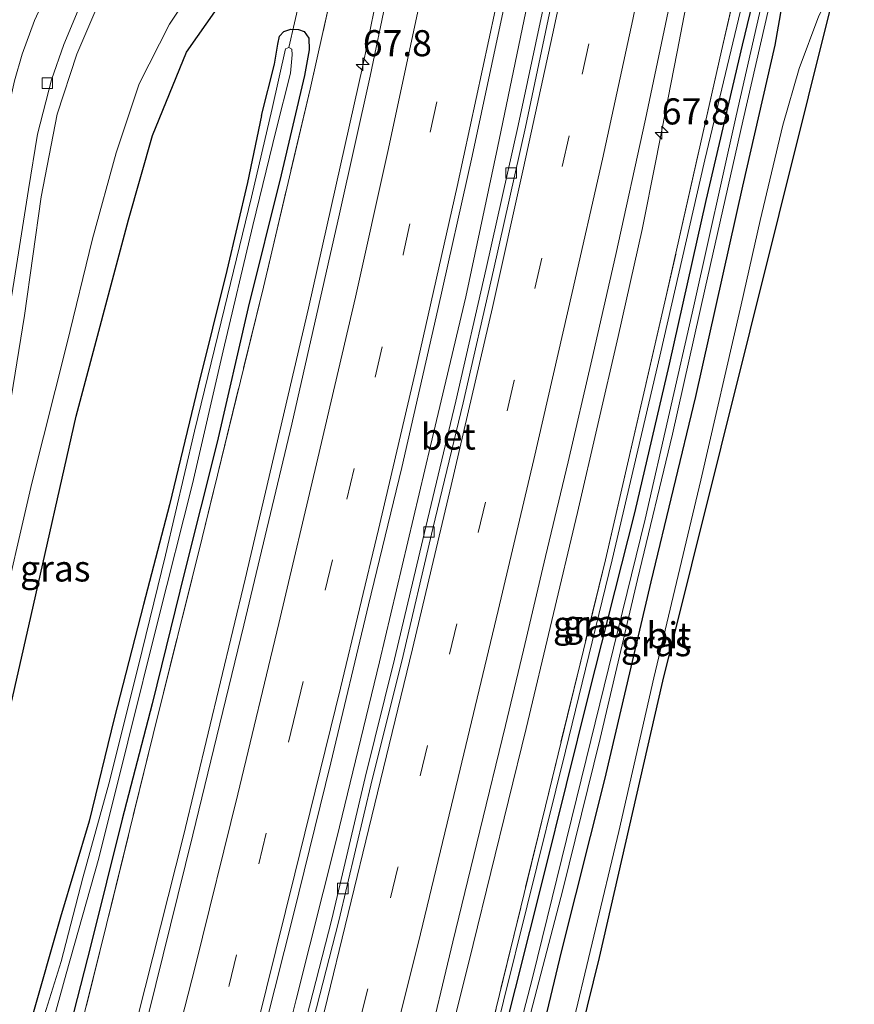
# Model space of a CAD drawing. Units: metres. Extents: x 195844 to 200012, y 393748 to 400002.
# Drawn here: x 196992 to 197072, y 396833 to 396928 of the extents above; entities that cross this region are included whole.
import ezdxf
from ezdxf.enums import TextEntityAlignment as Align

# ---------------------------------------------------------------- set-up
doc = ezdxf.new("R2010")
doc.units = ezdxf.units.M
doc.linetypes.add('IE-TERREINAFSCHEIDING', pattern=[10, 8, -2])
doc.linetypes.add('VW-3-9_STREEP', pattern=[12, 3, -9])
doc.layers.get('0').update_dxf_attribs({"lineweight": 25})
for name, color, linetype, lineweight in [('B-ME-AL-OVERIG-L-B1', 7, 'Continuous', 18), ('B-ME-AM-KILOMETR-S-B1', 7, 'Continuous', 18), ('B-ME-BV-GELEIDECONSTRUCTIE-GELEIDERAIL-L-B1', 213, 'BV-GELEIDERAIL', 18), ('B-ME-GW-KRUINLIJN-L-B1', 93, 'Continuous', 18), ('B-ME-GW-TEENLIJN-L-B1', 93, 'Continuous', 18), ('B-ME-IE-GRASLAND-GV-B6', 93, 'Continuous', 18), ('B-ME-IE-TERREINAFSCHEIDING-RASTERHEKWERK-L-B1', 8, 'IE-TERREINAFSCHEIDING', 18), ('B-ME-OG-WATER-GV-B6', 153, 'Continuous', 18), ('B-ME-VH-VERH_SOORT-BETON-OVERIG-GV-B6', 8, 'IE-TERREINAFSCHEIDING-NATUURLIJK-HOUTWAL', 18), ('B-ME-VH-VERH_SOORT-BITUMEN-GV-B6', 8, 'IE-TERREINAFSCHEIDING-NATUURLIJK-HOUTWAL', 18), ('B-ME-VV-KOLK-S-B1', 8, 'Continuous', 18), ('B-ME-VW-MARKERING-39STREEP-015-L-B1', 255, 'VW-3-9_STREEP', 18), ('B-ME-VW-MARKERING-STREEP-015-L-B1', 7, 'Continuous', 18)]:
    doc.layers.add(name, color=color, linetype=linetype, lineweight=lineweight)
for name, color, linetype in [('B-ME-GR-BOMENRIJ-L-B1', 10, 'Continuous'), ('B-ME-GW-INSTEEKWATERGANG-L-B1', 10, 'Continuous'), ('B-ME-KG-KADASTRAAL-OPNAMEDTMGRENS-L-B1', 10, 'Continuous')]:
    doc.layers.add(name, color=color, linetype=linetype)
doc.styles.add('NLCS-ISO', font='NLCS-ISO.TTF')
doc.linetypes.add('BV-GELEIDERAIL', pattern='A,10,-3,[108,NLCS.SHX,S=1,R=0,X=0,Y=0],-3', length=16)
doc.linetypes.add('IE-TERREINAFSCHEIDING-NATUURLIJK-HOUTWAL', pattern='A,7,-1.5,[67,NLCS.SHX,S=0.75,R=45,X=0,Y=0],-1.5,7,-1.5,[70,NLCS.SHX,S=0.75,R=0,X=0,Y=0],-1.5', length=20)

# ---------------------------------------------------------------- blocks, each defined once
blk = doc.blocks.new('hecto')
for p, q in [((0, 0.625), (-0.625, 0)), ((0, -0.625), (0, 0.625)), ((-0.625, 0), (0.625, 0)), ((0.625, 0), (0, -0.625))]:
    blk.add_line(p, q)
blk = doc.blocks.new('kolk')
blk.add_lwpolyline([(-0.5, -0.5), (0.5, -0.5), (0.5, 0.5), (-0.5, 0.5)], close=True)

msp = doc.modelspace()

# ---------------------------------------------------------------- linework, layer by layer
at = {"layer": 'B-ME-AL-OVERIG-L-B1'}
msp.add_line((197020.575, 396935.119, 18.819), (197018.252, 396924.913, 18.188), dxfattribs=at)
at = {"layer": 'B-ME-BV-GELEIDECONSTRUCTIE-GELEIDERAIL-L-B1'}
for points in [[(197058.021, 396937.623, 19.989), (197055.491, 396924.473, 20.027), (197053.436, 396914.024, 20.073), (197052.153, 396907.429, 20.057), (197049.848, 396897.184, 19.972)], [(196945.203, 396537.423, 20.738), (196948.902, 396555.712, 20.646), (196953.064, 396575.29, 20.595), (196957.745, 396596.123, 20.566), (196962.401, 396615.609, 20.553), (196967.223, 396634.991, 20.515), (196972.813, 396656.9, 20.465), (196978.08, 396677.576, 20.465), (196983.862, 396699.465, 20.423), (196989.71, 396721.403, 20.381), (196995.121, 396741.96, 20.33), (197000.65, 396762.612, 20.326), (197005.67, 396781.936, 20.292), (197010.479, 396799.985, 20.229), (197014.76, 396816.8, 20.124), (197018.97, 396833.575, 20.132), (197022.839, 396849.093, 20.153), (197026.941, 396865.963, 20.086), (197031.835, 396886.679, 20.078), (197035.236, 396900.967, 19.956), (197038.248, 396915.261, 20.057), (197040.986, 396928.37, 19.972), (197042.369, 396934.584, 19.968)], [(197026.449, 396928.48, 19.701), (197025.367, 396923.29, 19.713), (197020.134, 396899.901, 19.714), (197014.075, 396873.905, 19.778), (197008.135, 396849.284, 19.8), (197002.271, 396825.982, 19.831), (196995.651, 396800.157, 19.881), (196988.583, 396773.065, 19.906), (196981.801, 396747.261, 19.933), (196976.033, 396725.339, 19.97), (196969.142, 396699.537, 20.013), (196968.211, 396695.657, 20.013), (196963.025, 396676.325, 20.072), (196962.002, 396672.45, 20.081), (196957.009, 396653.046, 20.185), (196953.459, 396638.83, 20.262), (196947.704, 396615.528, 20.386), (196942.527, 396593.448, 20.497), (196937.066, 396568.741, 20.585), (196932.717, 396547.865, 20.687), (196930.5685, 396536.7025, 20.7211)], [(196961.0318, 396538.4958, 20.3399), (196963.431, 396550.779, 20.303), (196968.712, 396575.477, 20.228), (196973.525, 396596.255, 20.168), (196978.136, 396615.708, 20.111), (196981.968, 396631.172, 20.098), (196987.256, 396651.899, 20.018), (196993.247, 396675.137, 19.978), (196998.965, 396697.067, 19.955), (197005.123, 396720.186, 19.941), (197011.267, 396743.458, 19.887), (197017.052, 396765.334, 19.863), (197022.429, 396785.868, 19.872), (197027.448, 396805.231, 19.9), (197030.427, 396816.825, 19.925), (197035.931, 396838.861, 19.974), (197040.998, 396859.577, 20.001), (197045.925, 396880.306, 20.01), (197049.848, 396897.184, 19.972)]]:
    msp.add_polyline3d(points, dxfattribs=at)
at = {"layer": 'B-ME-GR-BOMENRIJ-L-B1'}
msp.add_polyline3d([(196985.688, 396835.281, 18.945), (196989.668, 396853.485, 18.672), (196993.539, 396870.411, 18.68), (196997.847, 396889.527, 18.668), (197002.876, 396908.371, 18.659), (197005.183, 396916.46, 18.659), (197008.436, 396924.464, 18.613), (197014.319, 396932.857, 18.588)], dxfattribs=at)
at = {"layer": 'B-ME-GW-INSTEEKWATERGANG-L-B1'}
for points in [[(197017.189, 396748.927, 18.979), (197021.735, 396766.636, 18.891), (197025.854, 396782.454, 18.87), (197030.921, 396800.968, 18.992), (197034.965, 396815.057, 18.764), (197038.613, 396829.164, 18.621), (197042.729, 396845.576, 18.621), (197047.015, 396862.822, 18.626), (197051.424, 396880.27, 18.546), (197054.772, 396894.509, 18.533), (197058.289, 396910.226, 18.487), (197061.745, 396925.123, 18.491), (197064.941, 396938.376, 18.453)], [(197019.488, 396741.433, 18.882), (197023.736, 396756.744, 18.798), (197027.015, 396769.627, 18.684), (197030.542, 396783.727, 18.781), (197033.775, 396796.277, 18.836), (197034.461, 396799.127, 18.808), (197036.647, 396808.216, 18.718), (197040.615, 396822.338, 18.701), (197044.413, 396838.135, 18.583), (197048.542, 396854.663, 18.63), (197052.993, 396873.625, 18.537), (197057.282, 396891.421, 18.55), (197061.802, 396911.605, 18.495), (197064.904, 396925.122, 18.457), (197067.221, 396938.45, 18.453)], [(197015.623, 396918.387, 18.558), (197016.871, 396923.294, 18.571), (197017.197, 396925.225, 18.546), (197017.345, 396925.997, 18.546), (197017.772, 396926.446, 18.583), (197018.455, 396926.658, 18.68), (197019.194, 396926.619, 18.722), (197019.714, 396926.421, 18.748), (197020.174, 396925.804, 18.785), (197020.211, 396924.689, 18.806), (197019.75, 396922.211, 18.806), (197017.5, 396912.684, 18.798), (197014.357, 396899.943, 18.785), (197011.376, 396887.048, 18.701), (197008.257, 396874.562, 18.701), (197005.16, 396861.929, 18.739), (197002.269, 396850.857, 18.76), (196999.25, 396838.788, 18.777), (196995.997, 396826.045, 18.806)], [(197015.623, 396918.387, 18.558), (197014.295, 396911.964, 18.508), (197012.304, 396903.504, 18.524), (197009.545, 396892.432, 18.579), (197006.792, 396881.035, 18.634), (197004.323, 396871.48, 18.651), (197001.508, 396860.541, 18.651), (196999.117, 396850.672, 18.651), (196996.367, 396841.462, 18.697), (196993.575, 396831.723, 18.701), (196990.559, 396821.708, 18.647), (196988.011, 396811.91, 18.596), (196986.613, 396806.327, 18.676), (196985.867, 396804.956, 18.647), (196984.849, 396804.139, 18.647), (196983.489, 396803.218, 18.668), (196982.017, 396801.873, 18.743), (196981.117, 396800.753, 18.743), (196980.394, 396798.877, 18.71), (196978.379, 396790.166, 18.554), (196974.922, 396776.519, 18.508), (196971.392, 396760.907, 18.508), (196967.895, 396747.078, 18.487)]]:
    msp.add_polyline3d(points, dxfattribs=at)
at = {"layer": 'B-ME-GW-KRUINLIJN-L-B1'}
for points in [[(197063.923, 396937.999, 18.975), (197061.909, 396929.933, 18.975), (197058.16, 396914.118, 18.954), (197053.823, 396895.303, 18.992), (197049.25, 396875.736, 19), (197044.785, 396857.396, 19.013), (197041.103, 396842.563, 19.017), (197036.574, 396824.272, 18.992), (197030.921, 396800.968, 18.992)], [(196977.191, 396813.297, 18.92), (196978.971, 396818.401, 18.937), (196980.915, 396824.154, 18.899), (196982.356, 396832.48, 18.912), (196985.562, 396845.331, 18.71), (196988.004, 396857.606, 18.567), (196990.353, 396869.111, 18.546), (196993.593, 396883.101, 18.562), (196996.974, 396896.45, 18.562), (196999.425, 396906.551, 18.503), (197001.697, 396914.782, 18.562), (197003.899, 396921.419, 18.529), (197006.815, 396927.124, 18.52), (197009.34, 396930.936, 18.512), (197011.585, 396933.973, 18.487), (197014.514, 396936.543, 18.567)]]:
    msp.add_polyline3d(points, dxfattribs=at)
at = {"layer": 'B-ME-GW-TEENLIJN-L-B1'}
msp.add_polyline3d([(197004.136, 396936.206, 14.829), (197002.182, 396933.25, 14.934), (196999.948, 396928.962, 15.107), (196997.933, 396924.261, 15.355), (196996.047, 396918.498, 15.519), (196994.508, 396910.582, 15.755), (196992.886, 396899.197, 16.193), (196990.499, 396884.587, 16.706), (196988.339, 396872.363, 17.169), (196985.886, 396859.204, 17.531), (196982.923, 396843.836, 18.036), (196980.662, 396833.047, 18.402), (196979.255, 396825.821, 18.596), (196978.362, 396821.489, 18.71), (196977.191, 396813.297, 18.92)], dxfattribs=at)
at = {"layer": 'B-ME-IE-GRASLAND-GV-B6'}
for points in [[(196994.33, 396747.099, 19.577), (196997.664, 396759.996, 19.535), (197001.513, 396774.637, 19.547), (197005.169, 396788.64, 19.539), (197008.58, 396801.792, 19.551), (197011.973, 396814.982, 19.505), (197015.115, 396827.537, 19.429), (197018.692, 396841.714, 19.417), (197022.271, 396856.288, 19.392), (197025.892, 396871.432, 19.337), (197029.076, 396884.603, 19.337), (197032.552, 396899.775, 19.303), (197035.848, 396914.469, 19.307), (197038.62, 396927.5, 19.244), (197040.787, 396937.614, 19.223), (197044.565, 396937.914, 19.038)], [(197044.565, 396937.914, 19.038), (197042.827, 396929.567, 19.034), (197040.261, 396917.422, 19.042), (197037.189, 396903.709, 19.164), (197034.275, 396890.969, 19.202), (197031.385, 396878.91, 19.227), (197028.4, 396866.208, 19.261), (197025.573, 396854.851, 19.261), (197022.38, 396841.287, 19.396), (197019.624, 396830.563, 19.471), (197020.302, 396830.389, 19.4), (197018.274, 396822.242, 19.446), (197015.14, 396810.068, 19.497), (197011.573, 396796.228, 19.518), (197008.372, 396784.063, 19.522), (197005.678, 396773.652, 19.526), (197002.603, 396762.072, 19.573), (196999.941, 396752.018, 19.568)], [(197010.274, 396747.237, 19.324), (197013.789, 396760.758, 19.295), (197016.933, 396772.609, 19.265), (197019.831, 396783.615, 19.244), (197023.085, 396795.84, 19.261), (197026.013, 396807.619, 19.295), (197028.5, 396817.153, 19.299), (197031.319, 396827.982, 19.299), (197033.985, 396839.102, 19.312), (197036.584, 396849.752, 19.312), (197039.035, 396859.854, 19.312), (197040.772, 396867.09, 19.333), (197042.865, 396876.082, 19.345), (197045.045, 396885.143, 19.312), (197047.296, 396894.948, 19.312), (197049.624, 396905.058, 19.341), (197052.469, 396918.035, 19.291), (197054.745, 396928.957, 19.316), (197056.601, 396937.826, 19.278)], [(197030.921, 396800.968, 18.992), (197034.965, 396815.057, 18.764), (197038.613, 396829.164, 18.621), (197042.729, 396845.576, 18.621), (197047.015, 396862.822, 18.626), (197051.424, 396880.27, 18.546), (197054.772, 396894.509, 18.533), (197058.289, 396910.226, 18.487), (197061.745, 396925.123, 18.491), (197064.941, 396938.376, 18.453), (197065.601, 396938.304, 17.935), (197064.551, 396933.251, 17.956), (197061.148, 396918.332, 17.859), (197057.095, 396900.13, 17.83), (197052.428, 396879.66, 17.897), (197046.752, 396856.589, 17.927), (197041.608, 396835.633, 18.04), (197036.843, 396817.303, 18.024), (197031.239, 396796.026, 18.095), (197026.126, 396775.857, 17.939), (197020.362, 396753.495, 17.889), (197014.252, 396730.308, 17.906)], [(197016.03, 396734.392, 17.868), (197020.894, 396752.494, 17.902), (197024.682, 396767.305, 17.952), (197029.045, 396784.19, 17.973), (197033.312, 396800.726, 18.019), (197036.921, 396815.073, 17.982), (197040.69, 396829.365, 17.969), (197044.543, 396844.086, 17.885), (197048.119, 396858.621, 17.864), (197051.674, 396873.868, 17.822), (197055.04, 396887.794, 17.817), (197058.192, 396901.826, 17.805), (197061.776, 396917.849, 17.843), (197064.721, 396930.696, 17.96), (197066.27, 396938.326, 17.956), (197067.221, 396938.45, 18.453)], [(197056.601, 396937.826, 19.278), (197062.847, 396938.191, 19.088), (197059.755, 396924.582, 19.088), (197054.327, 396900.512, 19.097), (197048.606, 396875.755, 19.063), (197042.855, 396852.112, 19.088), (197037.119, 396828.558, 19.088), (197030.417, 396803.04, 19.126), (197029.991, 396801.39, 19.125), (197023.543, 396776.44, 19.105), (197016.042, 396747.569, 19.126)], [(197067.221, 396938.45, 18.453), (197064.904, 396925.122, 18.457), (197061.802, 396911.605, 18.495), (197057.282, 396891.421, 18.55), (197052.993, 396873.625, 18.537), (197048.542, 396854.663, 18.63), (197044.413, 396838.135, 18.583), (197040.615, 396822.338, 18.701), (197036.647, 396808.216, 18.718), (197034.461, 396799.127, 18.808), (197033.775, 396796.277, 18.836), (197030.542, 396783.727, 18.781), (197027.015, 396769.627, 18.684), (197023.736, 396756.744, 18.798), (197019.488, 396741.433, 18.882)], [(197030.921, 396800.968, 18.992), (197029.991, 396801.39, 19.125), (197030.417, 396803.04, 19.126), (197037.119, 396828.558, 19.088), (197042.855, 396852.112, 19.088), (197048.606, 396875.755, 19.063), (197054.327, 396900.512, 19.097), (197059.755, 396924.582, 19.088), (197062.847, 396938.191, 19.088), (197063.923, 396937.999, 18.975), (197061.909, 396929.933, 18.975), (197058.16, 396914.118, 18.954), (197053.823, 396895.303, 18.992), (197049.25, 396875.736, 19), (197044.785, 396857.396, 19.013), (197041.103, 396842.563, 19.017), (197036.574, 396824.272, 18.992), (197030.921, 396800.968, 18.992)], [(197030.921, 396800.968, 18.992), (197036.574, 396824.272, 18.992), (197041.103, 396842.563, 19.017), (197044.785, 396857.396, 19.013), (197049.25, 396875.736, 19), (197053.823, 396895.303, 18.992), (197058.16, 396914.118, 18.954), (197061.909, 396929.933, 18.975), (197063.923, 396937.999, 18.975), (197064.941, 396938.376, 18.453), (197061.745, 396925.123, 18.491), (197058.289, 396910.226, 18.487), (197054.772, 396894.509, 18.533), (197051.424, 396880.27, 18.546), (197047.015, 396862.822, 18.626), (197042.729, 396845.576, 18.621), (197038.613, 396829.164, 18.621), (197034.965, 396815.057, 18.764), (197030.921, 396800.968, 18.992)], [(197070.867, 396931.369, 18.537), (197069.09, 396927.933, 18.524), (197067.202, 396922.873, 18.537), (197065.642, 396917.466, 18.537), (197063.464, 396908.32, 18.537), (197061.646, 396900.226, 18.537), (197057.762, 396883.398, 18.575), (197053.247, 396864.413, 18.63), (197049.89, 396849.7, 18.621), (197045.105, 396829.589, 18.642), (197041.211, 396812.366, 18.697), (197037.638, 396797.047, 18.878), (197034.461, 396799.127, 18.808), (197036.647, 396808.216, 18.718), (197040.615, 396822.338, 18.701), (197044.413, 396838.135, 18.583), (197048.542, 396854.663, 18.63), (197052.993, 396873.625, 18.537), (197057.282, 396891.421, 18.55), (197061.802, 396911.605, 18.495), (197064.904, 396925.122, 18.457), (197067.221, 396938.45, 18.453), (197072.482, 396938.269, 18.432), (197070.867, 396931.369, 18.537)], [(196977.642, 396751.261, 19.034), (196981.808, 396766.338, 19.025), (196986.126, 396782.488, 18.962), (196991.143, 396801.667, 19.009), (196995.931, 396821.374, 18.916), (197000.78, 396840.749, 18.853), (197005.232, 396859.002, 18.819), (197009.953, 396877.869, 18.832), (197015.806, 396901.894, 18.811), (197020.292, 396920.902, 18.811), (197023.278, 396934.255, 18.92), (197025.303, 396934.622, 18.972), (197029.182, 396937.148, 19.025)], [(197029.182, 396937.148, 19.025), (197026.054, 396922.164, 18.979), (197023.115, 396908.934, 19.055), (197018.536, 396888.768, 19.114), (197013.929, 396869.469, 19.118), (197009.056, 396849.372, 19.152), (197004.057, 396829.2, 19.131), (196998.943, 396809.418, 19.215), (196993.638, 396788.623, 19.278), (196988.616, 396769.523, 19.299), (196983.239, 396749.047, 19.316)], [(196977.717, 396825.989, 18.529), (196979.501, 396834.082, 18.335), (196981.498, 396843.247, 18.091), (196983.296, 396852.443, 17.788), (196985.071, 396861.668, 17.418), (196986.502, 396869.315, 17.182), (196988.228, 396878.8, 16.816), (196989.771, 396888.553, 16.513), (196990.611, 396894.349, 16.315), (196992.122, 396903.976, 15.999), (196993.299, 396911.282, 15.721), (196994.163, 396916.573, 15.498), (196995.482, 396921.796, 15.351), (196996.66, 396925.202, 15.258), (196998.2, 396928.878, 15.103), (197000.207, 396932.855, 14.926), (197001.943, 396935.973, 14.842)], [(196980.662, 396833.047, 18.402), (196982.923, 396843.836, 18.036), (196985.886, 396859.204, 17.531), (196988.339, 396872.363, 17.169), (196990.499, 396884.587, 16.706), (196992.886, 396899.197, 16.193), (196994.508, 396910.582, 15.755), (196996.047, 396918.498, 15.519), (196997.933, 396924.261, 15.355), (196999.948, 396928.962, 15.107), (197002.182, 396933.25, 14.934), (197004.136, 396936.206, 14.829), (197014.514, 396936.543, 18.567)], [(197001.943, 396935.973, 14.842), (197004.136, 396936.206, 14.829), (197002.182, 396933.25, 14.934), (196999.948, 396928.962, 15.107), (196997.933, 396924.261, 15.355), (196996.047, 396918.498, 15.519), (196994.508, 396910.582, 15.755), (196992.886, 396899.197, 16.193), (196990.499, 396884.587, 16.706), (196988.339, 396872.363, 17.169), (196985.886, 396859.204, 17.531), (196982.923, 396843.836, 18.036), (196980.662, 396833.047, 18.402)], [(197014.514, 396936.543, 18.567), (197011.585, 396933.973, 18.487), (197009.34, 396930.936, 18.512), (197006.815, 396927.124, 18.52), (197003.899, 396921.419, 18.529), (197001.697, 396914.782, 18.562), (196999.425, 396906.551, 18.503), (196996.974, 396896.45, 18.562), (196993.593, 396883.101, 18.562), (196990.353, 396869.111, 18.546), (196988.004, 396857.606, 18.567), (196985.562, 396845.331, 18.71), (196982.356, 396832.48, 18.912)], [(196982.356, 396832.48, 18.912), (196985.562, 396845.331, 18.71), (196988.004, 396857.606, 18.567), (196990.353, 396869.111, 18.546), (196993.593, 396883.101, 18.562), (196996.974, 396896.45, 18.562), (196999.425, 396906.551, 18.503), (197001.697, 396914.782, 18.562), (197003.899, 396921.419, 18.529), (197006.815, 396927.124, 18.52), (197009.34, 396930.936, 18.512), (197011.585, 396933.973, 18.487), (197014.514, 396936.543, 18.567), (197021.62, 396935.541, 18.642), (197023.278, 396934.255, 18.92), (197020.292, 396920.902, 18.811), (197015.806, 396901.894, 18.811), (197009.953, 396877.869, 18.832), (197005.232, 396859.002, 18.819), (197000.78, 396840.749, 18.853), (196995.931, 396821.374, 18.916)], [(196995.997, 396826.045, 18.806), (196999.25, 396838.788, 18.777), (197002.269, 396850.857, 18.76), (197005.16, 396861.929, 18.739), (197008.257, 396874.562, 18.701), (197011.376, 396887.048, 18.701), (197014.357, 396899.943, 18.785), (197017.5, 396912.684, 18.798), (197019.75, 396922.211, 18.806), (197020.211, 396924.689, 18.806), (197020.174, 396925.804, 18.785), (197019.714, 396926.421, 18.748), (197019.194, 396926.619, 18.722), (197018.455, 396926.658, 18.68), (197017.772, 396926.446, 18.583), (197017.345, 396925.997, 18.546), (197017.197, 396925.225, 18.546), (197016.871, 396923.294, 18.571), (197015.623, 396918.387, 18.558), (197014.295, 396911.964, 18.508), (197012.304, 396903.504, 18.524), (197009.545, 396892.432, 18.579), (197006.792, 396881.035, 18.634), (197004.323, 396871.48, 18.651), (197001.508, 396860.541, 18.651), (196999.117, 396850.672, 18.651), (196996.367, 396841.462, 18.697), (196993.575, 396831.723, 18.701)], [(196993.575, 396831.723, 18.701), (196996.367, 396841.462, 18.697), (196999.117, 396850.672, 18.651), (197001.508, 396860.541, 18.651), (197004.323, 396871.48, 18.651), (197006.792, 396881.035, 18.634), (197009.545, 396892.432, 18.579), (197012.304, 396903.504, 18.524), (197014.295, 396911.964, 18.508), (197015.623, 396918.387, 18.558), (197016.871, 396923.294, 18.571), (197017.197, 396925.225, 18.546), (197017.345, 396925.997, 18.546), (197017.772, 396926.446, 18.583), (197018.455, 396926.658, 18.68), (197019.194, 396926.619, 18.722), (197019.714, 396926.421, 18.748), (197020.174, 396925.804, 18.785), (197020.211, 396924.689, 18.806), (197019.75, 396922.211, 18.806), (197017.5, 396912.684, 18.798), (197014.357, 396899.943, 18.785), (197011.376, 396887.048, 18.701), (197008.257, 396874.562, 18.701), (197005.16, 396861.929, 18.739), (197002.269, 396850.857, 18.76), (196999.25, 396838.788, 18.777), (196995.997, 396826.045, 18.806)], [(196993.148, 396822.454, 17.822), (196996.888, 396836.042, 17.965), (197000.023, 396847.118, 18.066), (197002.814, 396858.276, 18.099), (197005.725, 396869.98, 18.15), (197009.018, 396883.053, 18.15), (197011.964, 396895.812, 18.154), (197014.794, 396907.833, 18.171), (197017.033, 396917.01, 18.171), (197018.407, 396922.445, 18.175), (197018.582, 396924.182, 18.175), (197018.531, 396924.732, 18.179), (197018.252, 396924.913, 18.188), (197017.945, 396924.774, 18.2), (197016.647, 396919.055, 18.188), (197014.663, 396910.556, 18.179), (197012.081, 396899.881, 18.154), (197009.211, 396888.093, 18.154), (197006.413, 396876.182, 18.158), (197003.8, 396865.489, 18.175), (197000.997, 396854.274, 18.175), (196998.493, 396845.231, 18.087), (196996.402, 396837.221, 18.045), (196994.192, 396830.045, 17.918)]]:
    msp.add_polyline3d(points, dxfattribs=at)
at = {"layer": 'B-ME-IE-TERREINAFSCHEIDING-RASTERHEKWERK-L-B1'}
for points in [[(197062.847, 396938.191, 19.088), (197059.755, 396924.582, 19.088), (197054.327, 396900.512, 19.097), (197048.606, 396875.755, 19.063), (197042.855, 396852.112, 19.088), (197037.119, 396828.558, 19.088), (197030.417, 396803.04, 19.126), (197029.991, 396801.39, 19.125)], [(197023.278, 396934.255, 18.92), (197020.292, 396920.902, 18.811), (197015.806, 396901.894, 18.811), (197009.953, 396877.869, 18.832), (197005.232, 396859.002, 18.819), (197000.78, 396840.749, 18.853), (196995.931, 396821.374, 18.916), (196991.143, 396801.667, 19.009), (196986.126, 396782.488, 18.962), (196981.808, 396766.338, 19.025), (196977.642, 396751.261, 19.034)]]:
    msp.add_polyline3d(points, dxfattribs=at)
at = {"layer": 'B-ME-KG-KADASTRAAL-OPNAMEDTMGRENS-L-B1'}
msp.add_polyline3d([(196973.281, 396539.731, 18.971), (196991.416, 396621.792, 18.773), (196991.069, 396624.136, 18.735), (196994.015, 396633.056, 18.781), (197000.361, 396657.327, 18.886), (197002.837, 396672.445, 19.046), (197022.198, 396738.381, 18.853), (197029.839, 396766.455, 18.806), (197035.752, 396788.753, 18.891), (197038.34, 396798.154, 18.849), (197048.061, 396837.6, 18.655), (197054.128, 396864.102, 18.613), (197070.867, 396931.369, 18.537), (197072.482, 396938.269, 18.432)], dxfattribs=at)
at = {"layer": 'B-ME-OG-WATER-GV-B6'}
for points in [[(197036.843, 396817.303, 18.024), (197041.608, 396835.633, 18.04), (197046.752, 396856.589, 17.927), (197052.428, 396879.66, 17.897), (197057.095, 396900.13, 17.83), (197061.148, 396918.332, 17.859), (197064.551, 396933.251, 17.956), (197065.601, 396938.304, 17.935), (197066.27, 396938.326, 17.956), (197064.721, 396930.696, 17.96), (197061.776, 396917.849, 17.843), (197058.192, 396901.826, 17.805), (197055.04, 396887.794, 17.817), (197051.674, 396873.868, 17.822), (197048.119, 396858.621, 17.864), (197044.543, 396844.086, 17.885), (197040.69, 396829.365, 17.969)], [(196994.192, 396830.045, 17.918), (196996.402, 396837.221, 18.045), (196998.493, 396845.231, 18.087), (197000.997, 396854.274, 18.175), (197003.8, 396865.489, 18.175), (197006.413, 396876.182, 18.158), (197009.211, 396888.093, 18.154), (197012.081, 396899.881, 18.154), (197014.663, 396910.556, 18.179), (197016.647, 396919.055, 18.188), (197017.945, 396924.774, 18.2), (197018.252, 396924.913, 18.188), (197018.531, 396924.732, 18.179), (197018.582, 396924.182, 18.175), (197018.407, 396922.445, 18.175), (197017.033, 396917.01, 18.171), (197014.794, 396907.833, 18.171), (197011.964, 396895.812, 18.154), (197009.018, 396883.053, 18.15), (197005.725, 396869.98, 18.15), (197002.814, 396858.276, 18.099), (197000.023, 396847.118, 18.066), (196996.888, 396836.042, 17.965), (196993.148, 396822.454, 17.822)]]:
    msp.add_polyline3d(points, dxfattribs=at)
at = {"layer": 'B-ME-VH-VERH_SOORT-BETON-OVERIG-GV-B6'}
msp.add_polyline3d([(197044.565, 396937.914, 19.038), (197045.25, 396937.771, 19.009), (197043.512, 396929.423, 18.962), (197040.945, 396917.273, 19.055), (197037.872, 396903.554, 19.093), (197034.957, 396890.809, 19.101), (197032.066, 396878.748, 19.139), (197029.08, 396866.043, 19.211), (197026.253, 396854.686, 19.232), (197023.06, 396841.12, 19.299), (197020.302, 396830.389, 19.4), (197019.624, 396830.563, 19.471), (197022.38, 396841.287, 19.396), (197025.573, 396854.851, 19.261), (197028.4, 396866.208, 19.261), (197031.385, 396878.91, 19.227), (197034.275, 396890.969, 19.202), (197037.189, 396903.709, 19.164), (197040.261, 396917.422, 19.042), (197042.827, 396929.567, 19.034), (197044.565, 396937.914, 19.038)], dxfattribs=at)
at = {"layer": 'B-ME-VH-VERH_SOORT-BITUMEN-GV-B6'}
for points in [[(197029.182, 396937.148, 19.025), (197032.483, 396937.022, 19.088), (197036.839, 396940.297, 19.168), (197039.936, 396937.558, 19.24), (197040.787, 396937.614, 19.223), (197038.62, 396927.5, 19.244), (197035.848, 396914.469, 19.307), (197032.552, 396899.775, 19.303), (197029.076, 396884.603, 19.337), (197025.892, 396871.432, 19.337), (197022.271, 396856.288, 19.392), (197018.692, 396841.714, 19.417), (197015.115, 396827.537, 19.429), (197011.973, 396814.982, 19.505), (197008.58, 396801.792, 19.551), (197005.169, 396788.64, 19.539), (197001.513, 396774.637, 19.547), (196997.664, 396759.996, 19.535), (196994.33, 396747.099, 19.577)], [(196999.941, 396752.018, 19.568), (197002.603, 396762.072, 19.573), (197005.678, 396773.652, 19.526), (197008.372, 396784.063, 19.522), (197011.573, 396796.228, 19.518), (197015.14, 396810.068, 19.497), (197018.274, 396822.242, 19.446), (197020.302, 396830.389, 19.4), (197023.06, 396841.12, 19.299), (197026.253, 396854.686, 19.232), (197029.08, 396866.043, 19.211), (197032.066, 396878.748, 19.139), (197034.957, 396890.809, 19.101), (197037.872, 396903.554, 19.093), (197040.945, 396917.273, 19.055), (197043.512, 396929.423, 18.962), (197045.25, 396937.771, 19.009), (197045.954, 396937.474, 19.093), (197049.502, 396937.006, 19.202), (197053.32, 396937.723, 19.194), (197056.601, 396937.826, 19.278)], [(197056.601, 396937.826, 19.278), (197054.745, 396928.957, 19.316), (197052.469, 396918.035, 19.291), (197049.624, 396905.058, 19.341), (197047.296, 396894.948, 19.312), (197045.045, 396885.143, 19.312), (197042.865, 396876.082, 19.345), (197040.772, 396867.09, 19.333), (197039.035, 396859.854, 19.312), (197036.584, 396849.752, 19.312), (197033.985, 396839.102, 19.312), (197031.319, 396827.982, 19.299), (197028.5, 396817.153, 19.299), (197026.013, 396807.619, 19.295), (197023.085, 396795.84, 19.261), (197019.831, 396783.615, 19.244), (197016.933, 396772.609, 19.265), (197013.789, 396760.758, 19.295), (197010.274, 396747.237, 19.324)], [(196983.239, 396749.047, 19.316), (196988.616, 396769.523, 19.299), (196993.638, 396788.623, 19.278), (196998.943, 396809.418, 19.215), (197004.057, 396829.2, 19.131), (197009.056, 396849.372, 19.152), (197013.929, 396869.469, 19.118), (197018.536, 396888.768, 19.114), (197023.115, 396908.934, 19.055), (197026.054, 396922.164, 18.979), (197029.182, 396937.148, 19.025)], [(196994.76, 396935.823, 15.115), (196997.995, 396935.923, 14.968), (197001.943, 396935.973, 14.842), (197000.207, 396932.855, 14.926), (196998.2, 396928.878, 15.103), (196996.66, 396925.202, 15.258), (196995.482, 396921.796, 15.351), (196994.163, 396916.573, 15.498), (196993.299, 396911.282, 15.721), (196992.122, 396903.976, 15.999), (196990.611, 396894.349, 16.315), (196989.771, 396888.553, 16.513), (196988.228, 396878.8, 16.816), (196986.502, 396869.315, 17.182), (196985.071, 396861.668, 17.418), (196983.296, 396852.443, 17.788), (196981.498, 396843.247, 18.091), (196979.501, 396834.082, 18.335), (196977.717, 396825.989, 18.529)], [(197070.867, 396931.369, 18.537), (197054.128, 396864.102, 18.613), (197048.061, 396837.6, 18.655), (197038.34, 396798.154, 18.849), (197035.752, 396788.753, 18.891), (197037.638, 396797.047, 18.878), (197041.211, 396812.366, 18.697), (197045.105, 396829.589, 18.642), (197049.89, 396849.7, 18.621), (197053.247, 396864.413, 18.63), (197057.762, 396883.398, 18.575), (197061.646, 396900.226, 18.537), (197063.464, 396908.32, 18.537), (197065.642, 396917.466, 18.537), (197067.202, 396922.873, 18.537), (197069.09, 396927.933, 18.524), (197070.867, 396931.369, 18.537)]]:
    msp.add_polyline3d(points, dxfattribs=at)
at = {"layer": 'B-ME-VW-MARKERING-39STREEP-015-L-B1'}
for points in [[(196937.918, 396534.073, 19.922), (196941.977, 396554.903, 19.842), (196947.055, 396578.398, 19.833), (196952.365, 396601.905, 19.732), (196958.005, 396625.316, 19.758), (196963.827, 396648.644, 19.648), (196969.889, 396671.99, 19.678), (196976.06, 396695.239, 19.594), (196982.164, 396718.472, 19.585), (196988.341, 396741.754, 19.535), (196994.47, 396764.987, 19.518), (197000.581, 396788.288, 19.459), (197006.604, 396811.552, 19.459), (197012.521, 396834.94, 19.37), (197018.935, 396861.17, 19.366), (197023.829, 396881.58, 19.286), (197029.227, 396905.042, 19.274), (197034.379, 396928.503, 19.257), (197036.839, 396940.297, 19.168)], [(197049.502, 396937.006, 19.202), (197045.133, 396916.415, 19.223), (197039.87, 396892.956, 19.257), (197034.355, 396869.616, 19.291), (197028.71, 396846.237, 19.354), (197022.947, 396822.959, 19.37), (197016.978, 396799.68, 19.442), (197010.937, 396776.394, 19.463), (197004.854, 396753.14, 19.526), (196998.701, 396730.037, 19.497), (196992.533, 396706.721, 19.56), (196986.381, 396683.486, 19.581), (196980.338, 396660.3, 19.623), (196974.376, 396636.983, 19.648), (196968.622, 396613.586, 19.745), (196963.069, 396590.173, 19.77), (196957.851, 396566.68, 19.833), (196954.711, 396552.017, 19.855), (196952.364, 396540.288, 19.905)]]:
    msp.add_polyline3d(points, dxfattribs=at)
at = {"layer": 'B-ME-VW-MARKERING-STREEP-015-L-B1'}
for points in [[(197004.903, 396739.307, 19.438), (197008.921, 396754.47, 19.484), (197013.979, 396773.732, 19.362), (197017.834, 396788.529, 19.4), (197021.174, 396801.342, 19.349), (197024.874, 396815.783, 19.358), (197028.27, 396829.343, 19.379), (197030.881, 396839.86, 19.362), (197034.496, 396854.855, 19.354), (197038.338, 396870.882, 19.349), (197041.762, 396885.375, 19.328), (197045.437, 396901.397, 19.328), (197048.327, 396914.189, 19.341), (197051.238, 396927.578, 19.261), (197053.32, 396937.723, 19.194)], [(197032.483, 396937.022, 19.088), (197030.59, 396928.21, 19.072), (197027.745, 396914.908, 19.11), (197024.632, 396900.945, 19.118), (197021.036, 396885.492, 19.105), (197017.29, 396869.655, 19.181), (197013.351, 396853.264, 19.181), (197009.287, 396836.84, 19.215), (197005.839, 396823.333, 19.265), (197002.006, 396808.137, 19.274), (196998.526, 396794.609, 19.358), (196994.661, 396779.972, 19.349), (196988.945, 396758.091, 19.434), (196984.359, 396740.659, 19.425)], [(197039.936, 396937.558, 19.24), (197038.044, 396928.455, 19.282), (197034.402, 396911.552, 19.282), (197030.352, 396893.696, 19.312), (197026.84, 396878.653, 19.354), (197023.195, 396863.447, 19.392), (197018.84, 396845.618, 19.421), (197014.281, 396827.3, 19.404), (197009.309, 396807.696, 19.459), (197005.018, 396791.108, 19.514), (197000.968, 396775.589, 19.53), (196996.153, 396757.307, 19.56), (196991.069, 396738.015, 19.606)], [(196998.097, 396741.726, 19.581), (197002.079, 396756.749, 19.568), (197006.316, 396772.813, 19.56), (197010.603, 396789.186, 19.509), (197014.368, 396803.718, 19.471), (197018.021, 396818.112, 19.425), (197021.67, 396832.469, 19.4), (197026.225, 396851.146, 19.341), (197030.109, 396867.224, 19.299), (197033.828, 396882.876, 19.16), (197037.772, 396899.961, 19.189), (197040.752, 396913.349, 19.164), (197043.536, 396926.118, 19.072), (197045.954, 396937.474, 19.093)], [(196997.995, 396935.923, 14.968), (196996.931, 396933.985, 15.04), (196995.381, 396930.846, 15.141), (196993.853, 396927.499, 15.229), (196992.664, 396924.268, 15.322), (196991.948, 396921.701, 15.481), (196991.273, 396918.656, 15.557), (196990.245, 396912.613, 15.721), (196989.145, 396905.368, 15.928), (196988.107, 396898.441, 16.184), (196987.346, 396893.363, 16.445), (196986.761, 396889.806, 16.504)]]:
    msp.add_polyline3d(points, dxfattribs=at)

# ---------------------------------------------------------------- block references
at = {"layer": 'B-ME-AM-KILOMETR-S-B1', "rotation": 90}
for p in [(197025.344, 396923.285, 19.718), (197054.014, 396916.738, 19.24)]:
    msp.add_blockref('hecto', p, dxfattribs=at)
at = {"layer": 'B-ME-VV-KOLK-S-B1', "rotation": 90}
for p in [(196995.095, 396921.479, 15.33), (197039.574, 396912.865, 19.055), (197031.692, 396878.429, 19.189), (197023.43, 396844.22, 19.274)]:
    msp.add_blockref('kolk', p, dxfattribs=at)

# ---------------------------------------------------------------- texts
at = {"layer": 'B-ME-AM-KILOMETR-S-B1', "ltscale": 0.2, "style": 'NLCS-ISO'}
for p in [(197025.344, 396923.285, 19.718), (197054.014, 396916.738, 19.24)]:
    msp.add_text('67.8', height=2.5, dxfattribs=at).set_placement(p, align=Align.BOTTOM_LEFT)
at = {"layer": 'B-ME-IE-GRASLAND-GV-B6', "ltscale": 0.2, "style": 'NLCS-ISO'}
for p in [(196995.8525, 396874.92), (197046.957, 396869.5795), (197047.931, 396869.672), (197053.4715, 396867.7485)]:
    msp.add_text('gras', height=2.5, dxfattribs=at).set_placement(p, align=Align.MIDDLE_CENTER)
at = {"layer": 'B-ME-VH-VERH_SOORT-BETON-OVERIG-GV-B6', "ltscale": 0.2, "style": 'NLCS-ISO'}
msp.add_text('bet', height=2.5, dxfattribs=at).set_placement((197033.54, 396887.5776), align=Align.MIDDLE_CENTER)
at = {"layer": 'B-ME-VH-VERH_SOORT-BITUMEN-GV-B6', "ltscale": 0.2, "style": 'NLCS-ISO'}
msp.add_text('bit', height=2.5, dxfattribs=at).set_placement((197054.7007, 396868.5105), align=Align.MIDDLE_CENTER)

doc.saveas('drawing.dxf')
